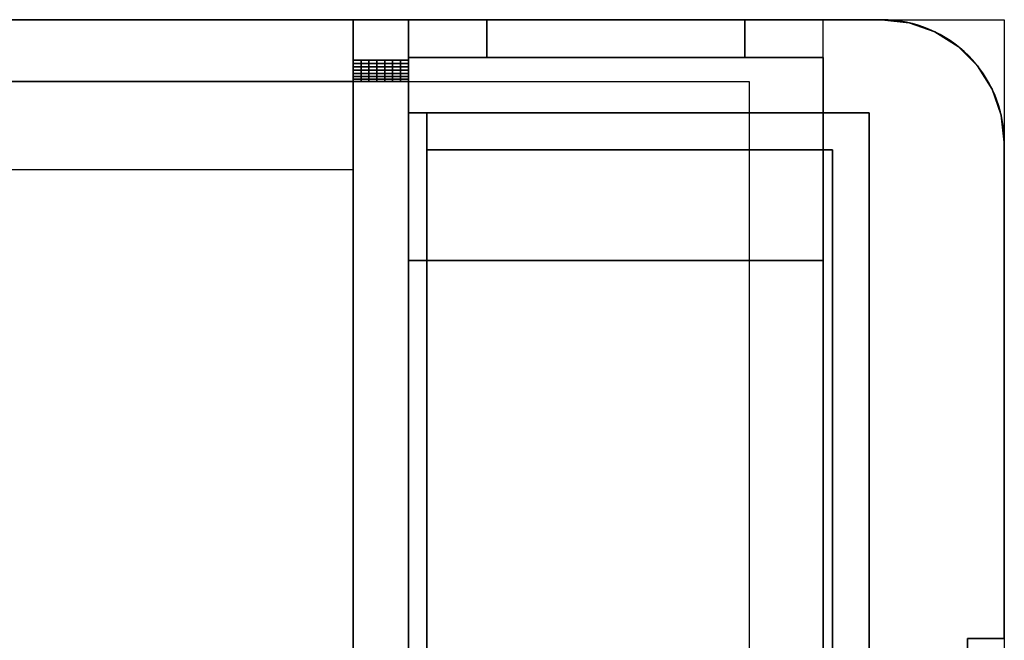
# Model space of a CAD drawing. Extents: x -2.24 to 2.18, y 0 to 1.9.
# Drawn here: x 1.05 to 2.12, y 1.22 to 1.89 of the extents above; entities that cross this region are included whole.
import ezdxf

# ---------------------------------------------------------------- set-up
doc = ezdxf.new("R2010")
doc.units = 0
doc.header["$MEASUREMENT"] = 0
doc.layers.add('20', color=7, linetype='CONTINUOUS')

msp = doc.modelspace()

# ---------------------------------------------------------------- linework, layer by layer
at = {"layer": '20', "color": 3, "linetype": 'CONTINUOUS'}
for p, q in [((-1.41, 1.892, -0.08), (1.41, 1.892, -0.08)), ((1.47, 1.892, -0.194), (1.0151, 1.892, -0.194)), ((1.41, 1.892), (1.41, 0)), ((1.41, 1.892), (1.9835, 1.892)), ((1.41, 1.892, -0.08), (1.41, 1.892)), ((1.41, 1.825, -0.08), (1.41, 1.892, -0.08)), ((1.47, 1.892, -0.194), (1.47, 1.8482, -0.194)), ((1.47, 1.892, -0.08), (1.47, 1.892, -0.194)), ((1.47, 1.892, -0.08), (1.47, 1.851, -0.08)), ((1.555, 1.892, -0.045), (1.47, 1.892, -0.08)), ((1.555, 1.851, -0.045), (1.555, 1.892, -0.045)), ((1.835, 1.892, -0.045), (1.555, 1.892, -0.045)), ((1.835, 1.851, -0.045), (1.835, 1.892, -0.045)), ((1.92, 1.892, -0.08), (1.835, 1.892, -0.045)), ((1.92, 1.851, -0.08), (1.92, 1.892, -0.08)), ((1.92, 1.892, -0.08), (1.9835, 1.892, -0.08)), ((1.9835, 1.892, -0.08), (1.9835, 1.892)), ((1.47, 1.8482, -0.194), (1.41, 1.8482, -0.194)), ((1.41, 1.8482, -0.194), (1.41, 1.825, -0.194)), ((1.47, 0.041), (1.47, 1.851)), ((1.555, 1.851, -0.045), (1.47, 1.851, -0.08)), ((1.92, 1.851), (1.47, 1.851)), ((1.47, 1.851, -0.08), (1.47, 1.851)), ((1.835, 1.851, -0.045), (1.555, 1.851, -0.045)), ((1.92, 1.851, -0.08), (1.835, 1.851, -0.045)), ((1.92, 1.851, -0.08), (1.92, 1.851)), ((1.92, 1.791, -0.08), (1.92, 1.851, -0.08)), ((1.92, 1.0335), (1.92, 1.851)), ((1.41, 1.825, -0.08), (0.5025, 1.825, -0.08)), ((1.41, 1.825, -0.194), (1.0151, 1.825, -0.194)), ((1.41, 1.825, -0.205), (1.41, 0.067, -0.205)), ((1.41, 1.825, -0.08), (1.41, 1.825, -0.194)), ((1.41, 1.825, -0.205), (1.47, 1.825, -0.205)), ((1.47, 1.791, -0.205), (1.47, 1.825, -0.205)), ((1.47, 1.791, -0.1011), (1.92, 1.791, -0.1011)), ((1.47, 1.791, -0.1011), (1.47, 1.791, -0.205)), ((1.47, 1.631, -0.07), (1.47, 1.791, -0.1011)), ((1.47, 1.791, -0.205), (1.49, 1.791, -0.205)), ((1.49, 1.791, -0.17), (1.97, 1.791, -0.17)), ((1.49, 1.791, -0.17), (1.49, 1.791, -0.205)), ((1.49, 1.791, -0.17), (1.49, 1.751, -0.17)), ((1.49, 1.791, -0.205), (1.49, 1.1387, -0.205)), ((1.92, 1.791, -0.1011), (1.92, 1.791, -0.08)), ((1.92, 1.631, -0.07), (1.92, 1.791, -0.1011)), ((1.92, 1.791, -0.08), (1.97, 1.791, -0.08)), ((1.97, 0.101, -0.08), (1.97, 1.791, -0.08)), ((1.97, 0.101, -0.17), (1.97, 1.791, -0.17)), ((1.97, 1.791, -0.17), (1.97, 1.791, -0.08)), ((2.1165, 1.759, -0.08), (2.1165, 1.759)), ((2.1165, 1.759), (2.1165, 1.221)), ((2.1165, 1.759, -0.08), (2.1165, 1.221, -0.08)), ((1.49, 1.751, -0.15), (1.93, 1.751, -0.15)), ((1.49, 1.751, -0.17), (1.93, 1.751, -0.17)), ((1.49, 1.751, -0.15), (1.49, 1.751, -0.17)), ((1.49, 1.751, -0.15), (1.49, 1.1387, -0.15)), ((1.93, 0.141, -0.15), (1.93, 1.751, -0.15)), ((1.93, 0.141, -0.17), (1.93, 1.751, -0.17)), ((1.93, 1.751, -0.15), (1.93, 1.751, -0.17)), ((1.47, 1.631, -0.07), (1.47, 0.261, -0.07)), ((1.47, 1.631, -0.07), (1.92, 1.631, -0.07)), ((1.92, 1.631, -0.07), (1.92, 0.261, -0.07)), ((2.0765, 1.221), (2.0765, 0.671)), ((2.0765, 1.2136, -0.08), (2.0765, 1.221, -0.08)), ((2.1165, 1.221, -0.08), (2.0765, 1.221, -0.08)), ((2.0765, 1.221), (2.0765, 1.221, -0.08)), ((2.1165, 1.221), (2.0765, 1.221)), ((2.1165, 1.221), (2.1165, 1.221, -0.08))]:
    msp.add_line(p, q, dxfattribs=at)
for centre in [(1.9835, 1.759), (1.9835, 1.759, -0.08)]:
    msp.add_arc(centre, 0.133, 0, 90, dxfattribs=at)
at = {"layer": '20', "color": 3, "linetype": 'CONTINUOUS', "extrusion": (1, 0, 0)}
msp.add_arc((1.8482, -0.224, 1.41), 0.03, 90, 140.7035, dxfattribs=at)
at = {"layer": '20', "color": 3, "linetype": 'CONTINUOUS', "extrusion": (-1, 0, 0)}
msp.add_arc((-1.8482, -0.224, -1.47), 0.03, 39.2965, 90, dxfattribs=at)

# ---------------------------------------------------------------- meshes
at = {"layer": '20', "color": 3, "linetype": 'CONTINUOUS'}
mesh = msp.add_polymesh((2, 2), dxfattribs=at)
for k, corner in enumerate([(1.9835, 1.892), (1.9835, 1.892, -0.194), (-1.9835, 1.892), (-1.9835, 1.892, -0.194)]):
    mesh.set_mesh_vertex(divmod(k, 2), corner)
mesh = msp.add_polymesh((2, 2), dxfattribs=at)
for k, corner in enumerate([(-1.41, 1.729, -0.08), (-1.41, 1.892, -0.08), (1.41, 1.729, -0.08), (1.41, 1.892, -0.08)]):
    mesh.set_mesh_vertex(divmod(k, 2), corner)
mesh = msp.add_polymesh((2, 2), dxfattribs=at)
for k, corner in enumerate([(1.47, 1.892, -0.194), (1.47, 1.825, -0.194), (1.0151, 1.892, -0.194), (1.0151, 1.825, -0.194)]):
    mesh.set_mesh_vertex(divmod(k, 2), corner)
mesh = msp.add_polymesh((2, 2), dxfattribs=at)
for k, corner in enumerate([(2.1165, 1.892), (2.1165, 0), (1.41, 1.892), (1.41, 0)]):
    mesh.set_mesh_vertex(divmod(k, 2), corner)
mesh = msp.add_polymesh((2, 2), dxfattribs=at)
for k, corner in enumerate([(1.41, 1.892, -0.205), (1.41, 0, -0.205), (1.41, 1.892), (1.41, 0)]):
    mesh.set_mesh_vertex(divmod(k, 2), corner)
mesh = msp.add_polymesh((2, 2), dxfattribs=at)
for k, corner in enumerate([(1.47, 1.892), (1.47, 0), (1.47, 1.892, -0.205), (1.47, 0, -0.205)]):
    mesh.set_mesh_vertex(divmod(k, 2), corner)
mesh = msp.add_polymesh((2, 2), dxfattribs=at)
for k, corner in enumerate([(1.47, 1.892, -0.08), (1.47, 1.851, -0.08), (1.555, 1.892, -0.045), (1.555, 1.851, -0.045)]):
    mesh.set_mesh_vertex(divmod(k, 2), corner)
mesh = msp.add_polymesh((2, 2), dxfattribs=at)
for k, corner in enumerate([(1.555, 1.892, -0.045), (1.555, 1.851, -0.045), (1.835, 1.892, -0.045), (1.835, 1.851, -0.045)]):
    mesh.set_mesh_vertex(divmod(k, 2), corner)
mesh = msp.add_polymesh((2, 2), dxfattribs=at)
for k, corner in enumerate([(1.835, 1.892, -0.045), (1.835, 1.851, -0.045), (1.92, 1.892, -0.08), (1.92, 1.851, -0.08)]):
    mesh.set_mesh_vertex(divmod(k, 2), corner)
mesh = msp.add_polymesh((2, 2), dxfattribs=at)
for k, corner in enumerate([(2.1165, 1.892, -0.08), (2.1165, 0, -0.08), (1.92, 1.892, -0.08), (1.92, 0, -0.08)]):
    mesh.set_mesh_vertex(divmod(k, 2), corner)
mesh = msp.add_polymesh((8, 8), dxfattribs=at)
for k, corner in enumerate([(2.1165, 1.759, -0.08), (2.1165, 1.759, -0.0686), (2.1165, 1.759, -0.0571), (2.1165, 1.759, -0.0457), (2.1165, 1.759, -0.0343), (2.1165, 1.759, -0.0229), (2.1165, 1.759, -0.0114), (2.1165, 1.759), (2.1132, 1.7886, -0.08), (2.1132, 1.7886, -0.0686), (2.1132, 1.7886, -0.0571), (2.1132, 1.7886, -0.0457), (2.1132, 1.7886, -0.0343), (2.1132, 1.7886, -0.0229), (2.1132, 1.7886, -0.0114), (2.1132, 1.7886), (2.1033, 1.8167, -0.08), (2.1033, 1.8167, -0.0686), (2.1033, 1.8167, -0.0571), (2.1033, 1.8167, -0.0457), (2.1033, 1.8167, -0.0343), (2.1033, 1.8167, -0.0229), (2.1033, 1.8167, -0.0114), (2.1033, 1.8167), (2.0875, 1.8419, -0.08), (2.0875, 1.8419, -0.0686), (2.0875, 1.8419, -0.0571), (2.0875, 1.8419, -0.0457), (2.0875, 1.8419, -0.0343), (2.0875, 1.8419, -0.0229), (2.0875, 1.8419, -0.0114), (2.0875, 1.8419), (2.0664, 1.863, -0.08), (2.0664, 1.863, -0.0686), (2.0664, 1.863, -0.0571), (2.0664, 1.863, -0.0457), (2.0664, 1.863, -0.0343), (2.0664, 1.863, -0.0229), (2.0664, 1.863, -0.0114), (2.0664, 1.863), (2.0412, 1.8788, -0.08), (2.0412, 1.8788, -0.0686), (2.0412, 1.8788, -0.0571), (2.0412, 1.8788, -0.0457), (2.0412, 1.8788, -0.0343), (2.0412, 1.8788, -0.0229), (2.0412, 1.8788, -0.0114), (2.0412, 1.8788), (2.0131, 1.8887, -0.08), (2.0131, 1.8887, -0.0686), (2.0131, 1.8887, -0.0571), (2.0131, 1.8887, -0.0457), (2.0131, 1.8887, -0.0343), (2.0131, 1.8887, -0.0229), (2.0131, 1.8887, -0.0114), (2.0131, 1.8887), (1.9835, 1.892, -0.08), (1.9835, 1.892, -0.0686), (1.9835, 1.892, -0.0571), (1.9835, 1.892, -0.0457), (1.9835, 1.892, -0.0343), (1.9835, 1.892, -0.0229), (1.9835, 1.892, -0.0114), (1.9835, 1.892)]):
    mesh.set_mesh_vertex(divmod(k, 8), corner)
mesh = msp.add_polymesh((8, 8), dxfattribs=at)
for k, corner in enumerate([(1.41, 1.8482, -0.194), (1.4186, 1.8482, -0.194), (1.4271, 1.8482, -0.194), (1.4357, 1.8482, -0.194), (1.4443, 1.8482, -0.194), (1.4529, 1.8482, -0.194), (1.4614, 1.8482, -0.194), (1.47, 1.8482, -0.194), (1.41, 1.8444, -0.1942), (1.4186, 1.8444, -0.1942), (1.4271, 1.8444, -0.1942), (1.4357, 1.8444, -0.1942), (1.4443, 1.8444, -0.1942), (1.4529, 1.8444, -0.1942), (1.4614, 1.8444, -0.1942), (1.47, 1.8444, -0.1942), (1.41, 1.8407, -0.195), (1.4186, 1.8407, -0.195), (1.4271, 1.8407, -0.195), (1.4357, 1.8407, -0.195), (1.4443, 1.8407, -0.195), (1.4529, 1.8407, -0.195), (1.4614, 1.8407, -0.195), (1.47, 1.8407, -0.195), (1.41, 1.8371, -0.1961), (1.4186, 1.8371, -0.1961), (1.4271, 1.8371, -0.1961), (1.4357, 1.8371, -0.1961), (1.4443, 1.8371, -0.1961), (1.4529, 1.8371, -0.1961), (1.4614, 1.8371, -0.1961), (1.47, 1.8371, -0.1961), (1.41, 1.8337, -0.1978), (1.4186, 1.8337, -0.1978), (1.4271, 1.8337, -0.1978), (1.4357, 1.8337, -0.1978), (1.4443, 1.8337, -0.1978), (1.4529, 1.8337, -0.1978), (1.4614, 1.8337, -0.1978), (1.47, 1.8337, -0.1978), (1.41, 1.8305, -0.1998), (1.4186, 1.8305, -0.1998), (1.4271, 1.8305, -0.1998), (1.4357, 1.8305, -0.1998), (1.4443, 1.8305, -0.1998), (1.4529, 1.8305, -0.1998), (1.4614, 1.8305, -0.1998), (1.47, 1.8305, -0.1998), (1.41, 1.8276, -0.2022), (1.4186, 1.8276, -0.2022), (1.4271, 1.8276, -0.2022), (1.4357, 1.8276, -0.2022), (1.4443, 1.8276, -0.2022), (1.4529, 1.8276, -0.2022), (1.4614, 1.8276, -0.2022), (1.47, 1.8276, -0.2022), (1.41, 1.825, -0.205), (1.4186, 1.825, -0.205), (1.4271, 1.825, -0.205), (1.4357, 1.825, -0.205), (1.4443, 1.825, -0.205), (1.4529, 1.825, -0.205), (1.4614, 1.825, -0.205), (1.47, 1.825, -0.205)]):
    mesh.set_mesh_vertex(divmod(k, 8), corner)
mesh = msp.add_polymesh((2, 2), dxfattribs=at)
for k, corner in enumerate([(1.92, 1.851, -0.08), (1.92, 1.851), (1.47, 1.851, -0.08), (1.47, 1.851)]):
    mesh.set_mesh_vertex(divmod(k, 2), corner)
mesh = msp.add_polymesh((2, 2), dxfattribs=at)
for k, corner in enumerate([(1.92, 1.851), (1.92, 1.851, -0.1011), (1.92, 0.041), (1.92, 0.041, -0.1011)]):
    mesh.set_mesh_vertex(divmod(k, 2), corner)
mesh = msp.add_polymesh((2, 2), dxfattribs=at)
for k, corner in enumerate([(1.41, 1.825, -0.194), (0.5025, 1.825, -0.194), (1.41, 1.825, -0.08), (0.5025, 1.825, -0.08)]):
    mesh.set_mesh_vertex(divmod(k, 2), corner)
mesh = msp.add_polymesh((2, 2), dxfattribs=at)
for k, corner in enumerate([(1.41, 1.825, -0.205), (1.8396, 1.825, -0.205), (1.41, 0.067, -0.205), (1.8396, 0.067, -0.205)]):
    mesh.set_mesh_vertex(divmod(k, 2), corner)
mesh = msp.add_polymesh((2, 2), dxfattribs=at)
for k, corner in enumerate([(1.92, 1.791, -0.1011), (1.47, 1.791, -0.1011), (1.92, 1.631, -0.07), (1.47, 1.631, -0.07)]):
    mesh.set_mesh_vertex(divmod(k, 2), corner)
mesh = msp.add_polymesh((2, 2), dxfattribs=at)
for k, corner in enumerate([(1.97, 1.791, -0.205), (1.47, 1.791, -0.205), (1.97, 1.791, -0.08), (1.47, 1.791, -0.08)]):
    mesh.set_mesh_vertex(divmod(k, 2), corner)
mesh = msp.add_polymesh((2, 2), dxfattribs=at)
for k, corner in enumerate([(1.49, 1.791, -0.17), (1.49, 0.101, -0.17), (1.97, 1.791, -0.17), (1.97, 0.101, -0.17)]):
    mesh.set_mesh_vertex(divmod(k, 2), corner)
mesh = msp.add_polymesh((2, 2), dxfattribs=at)
for k, corner in enumerate([(1.49, 1.1387, -0.205), (1.49, 1.1387, -0.15), (1.49, 1.791, -0.205), (1.49, 1.791, -0.15)]):
    mesh.set_mesh_vertex(divmod(k, 2), corner)
mesh = msp.add_polymesh((2, 2), dxfattribs=at)
for k, corner in enumerate([(1.97, 0.101, -0.08), (1.97, 0.101, -0.17), (1.97, 1.791, -0.08), (1.97, 1.791, -0.17)]):
    mesh.set_mesh_vertex(divmod(k, 2), corner)
mesh = msp.add_polymesh((2, 2), dxfattribs=at)
for k, corner in enumerate([(2.1165, 1.759), (2.1165, 1.221), (2.1165, 1.759, -0.08), (2.1165, 1.221, -0.08)]):
    mesh.set_mesh_vertex(divmod(k, 2), corner)
mesh = msp.add_polymesh((2, 2), dxfattribs=at)
for k, corner in enumerate([(1.49, 1.751, -0.15), (1.93, 1.751, -0.15), (1.49, 0.141, -0.15), (1.93, 0.141, -0.15)]):
    mesh.set_mesh_vertex(divmod(k, 2), corner)
mesh = msp.add_polymesh((2, 2), dxfattribs=at)
for k, corner in enumerate([(1.49, 1.751, -0.15), (1.49, 1.751, -0.17), (1.93, 1.751, -0.15), (1.93, 1.751, -0.17)]):
    mesh.set_mesh_vertex(divmod(k, 2), corner)
mesh = msp.add_polymesh((2, 2), dxfattribs=at)
for k, corner in enumerate([(1.93, 1.751, -0.15), (1.93, 0.141, -0.15), (1.93, 1.751, -0.17), (1.93, 0.141, -0.17)]):
    mesh.set_mesh_vertex(divmod(k, 2), corner)
mesh = msp.add_polymesh((2, 2), dxfattribs=at)
for k, corner in enumerate([(1.47, 1.631, -0.07), (1.47, 0.261, -0.07), (1.92, 1.631, -0.07), (1.92, 0.261, -0.07)]):
    mesh.set_mesh_vertex(divmod(k, 2), corner)
mesh = msp.add_polymesh((2, 2), dxfattribs=at)
for k, corner in enumerate([(2.0765, 0.671), (2.0765, 1.221), (2.0765, 0.671, -0.32), (2.0765, 1.221, -0.32)]):
    mesh.set_mesh_vertex(divmod(k, 2), corner)
mesh = msp.add_polymesh((2, 2), dxfattribs=at)
for k, corner in enumerate([(2.1165, 1.221), (2.0765, 1.221), (2.1165, 1.221, -0.08), (2.0765, 1.221, -0.08)]):
    mesh.set_mesh_vertex(divmod(k, 2), corner)

doc.saveas('drawing.dxf')
